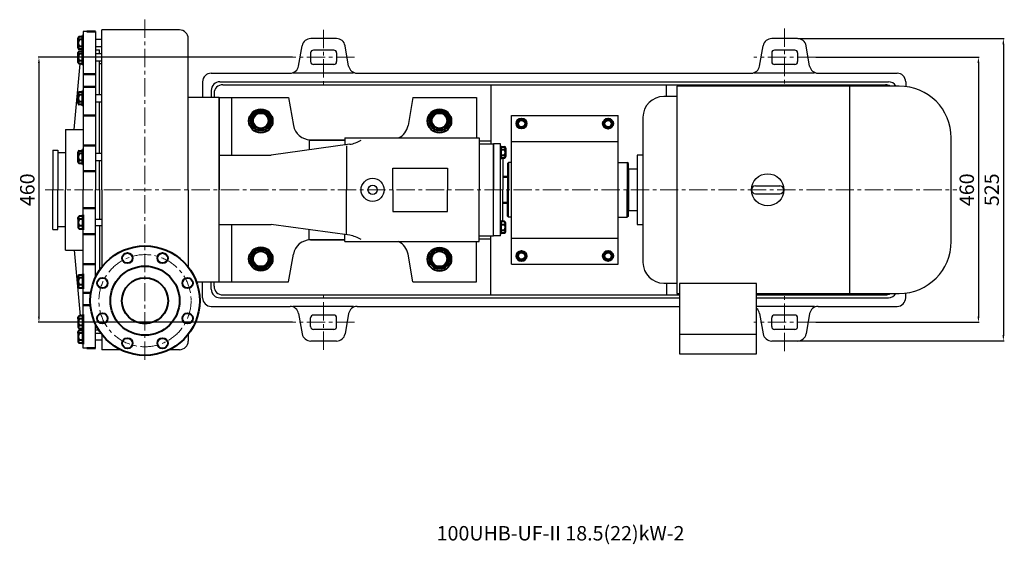
# Model space of a CAD drawing. Units: millimetres. Extents: x 3678 to 6588, y -6418 to -4546.
# Drawn here: x 3678 to 5387, y -6418 to -5507 of the extents above; entities that cross this region are included whole.
import ezdxf

# ---------------------------------------------------------------- set-up
doc = ezdxf.new("R2010")
doc.units = ezdxf.units.MM
doc.linetypes.add('CENTER', pattern=[50.8, 31.75, -6.35, 6.35, -6.35])
doc.layers.add('1', color=7, linetype='Continuous')
doc.layers.add('4.尺寸线', color=3, linetype='Continuous')
for name, color, linetype, lineweight in [('1.粗实线', 7, 'Continuous', 50), ('中心线', 5, 'CENTER', 13), ('标注线', 3, 'Continuous', 20), ('粗实线', 7, 'Continuous', 40)]:
    doc.layers.add(name, color=color, linetype=linetype, lineweight=lineweight)
doc.styles.get("Standard").update_dxf_attribs({"font": 'txt', "bigfont": 'gbcbig.shx'})
doc.dimstyles.new('ISO-25', dxfattribs={"dimtxt": 25, "dimasz": 10, "dimexe": 1.25, "dimexo": 0.625, "dimgap": 4.5, "dimtad": 1, "dimtxsty": 'Standard', "dimcen": 2.5, "dimadec": 0, "dimazin": 0, "dimtfac": 1, "dimtmove": 0, "dimatfit": 3, "dimfxl": 0, "dimarcsym": 0})

# ---------------------------------------------------------------- blocks, each defined once
blk = doc.blocks.new('A$C2469229E')
at = {"layer": '1', "ltscale": 20}
for p, q in [((74, 570.3), (53, 570.3)), ((53, 570.3), (53, 495.8)), ((74, 570.3), (74, 295.3)), ((85, 556.3), (74, 556.3)), ((74, 544.3), (85, 544.3)), ((74, 538.3), (81, 538.3)), ((85, 531.1), (74, 531.1)), ((81, 531.1), (81, 538.3)), ((37, 400.3), (47.7, 514.1)), ((74, 519.1), (85, 519.1)), ((81, 460.3), (81, 519.1)), ((85, 514.3), (81, 514.3)), ((53, 495.8), (53, 424.4)), ((85, 460.3), (74, 460.3)), ((74, 448.3), (85, 448.3)), ((81, 358.1), (81, 448.3)), ((289, 455.3), (235, 455.3)), ((289, 135.3), (289, 455.3)), ((289, 135.3), (289, 455.3)), ((625, 455.3), (616.5, 407.1)), ((625, 455.3), (735, 455.3)), ((735, 455.3), (735, 385.3)), ((53, 424.4), (53, 295.3)), ((22, 400.3), (53, 400.3)), ((22, 400.3), (22, 295.3)), ((507, 385.3), (740, 385.3)), ((507, 385.3), (507, 373.1)), ((740, 385.3), (740, 295.3)), ((0, 364.3), (0, 295.3)), ((0, 364.3), (9, 364.3)), ((9, 364.3), (9, 295.3)), ((22, 359.3), (9, 359.3)), ((22, 364.3), (22, 359.3)), ((740, 375.3), (765, 375.3)), ((765, 375.3), (765, 295.3)), ((85, 358.1), (74, 358.1)), ((74, 346.1), (85, 346.1)), ((81, 295.3), (81, 346.1)), ((590, 295.3), (590, 332.8)), ((590, 332.8), (685, 332.8)), ((685, 332.8), (685, 295.3)), ((0, 226.3), (0, 295.3)), ((9, 226.3), (9, 295.3)), ((22, 190.3), (22, 295.3)), ((53, 190.3), (53, 295.3)), ((74, 143.2), (74, 295.3)), ((81, 295.3), (81, 244.6)), ((74, 244.6), (85, 244.6)), ((0, 226.3), (9, 226.3)), ((22, 231.3), (9, 231.3)), ((22, 226.3), (22, 231.3)), ((85, 232.6), (74, 232.6)), ((81, 232.6), (81, 155.6)), ((22, 190.3), (53, 190.3)), ((37, 190.3), (47.7, 76.6)), ((53, 116.3), (53, 194.1)), ((249.3, 135.3), (289, 135.3)), ((53, 20.3), (53, 116.3)), ((74, 20.3), (74, 62.5)), ((75.4, 59.6), (74, 59.6)), ((74, 52.3), (79.5, 52.3)), ((74, 46.3), (83.6, 46.3)), ((85, 34.3), (74, 34.3)), ((74, 20.3), (53, 20.3))]:
    blk.add_line(p, q, dxfattribs=at)
at = {"layer": '1'}
for p, q in [((100, 572.8), (85, 572.8)), ((85, 295.3), (85, 572.8)), ((220, 572.8), (85, 572.8)), ((85, 295.3), (85, 572.8)), ((235, 295.3), (235, 557.8)), ((289, 455.3), (289, 295.3)), ((289, 455.3), (409, 455.3)), ((311, 355.3), (311, 455.3)), ((409, 455.3), (417.5, 407.1)), ((445, 381.3), (507, 381.3)), ((445, 381.3), (445, 364.5)), ((447, 382.3), (507, 382.3)), ((515.5, 374.3), (379, 355.3)), ((509.8, 371.9), (509.8, 295.3)), ((765, 215.3), (765, 375.3)), ((777, 375.3), (765, 375.3)), ((777, 215.3), (777, 375.3)), ((777, 371.3), (777, 349.3)), ((778, 349.3), (778, 371.3)), ((778, 371.3), (778, 349.3)), ((289, 355.3), (379, 355.3)), ((781, 350.5), (781, 295.3)), ((781, 350.4), (781, 295.3)), ((789, 340.8), (791, 342.8)), ((796, 342.8), (791, 342.8)), ((791, 342.8), (791, 295.3)), ((789, 340.8), (789, 295.3)), ((85, 295.3), (85, 161.1)), ((235, 295.3), (235, 161.1)), ((289, 135.3), (289, 295.3)), ((509.8, 218.8), (509.8, 295.3)), ((590, 295.3), (590, 257.8)), ((685, 257.8), (685, 295.3)), ((740, 205.3), (740, 295.3)), ((765, 215.3), (765, 295.3)), ((781, 240.1), (781, 295.3)), ((789, 249.8), (789, 295.3)), ((791, 247.8), (791, 295.3)), ((590, 257.8), (685, 257.8)), ((777, 241.3), (777, 219.3)), ((777, 219.3), (777, 241.3)), ((778, 241.3), (778, 219.3)), ((778, 219.3), (778, 241.3)), ((789, 249.8), (791, 247.8)), ((796, 247.8), (791, 247.8)), ((289, 235.3), (379, 235.3)), ((311, 135.3), (311, 235.3)), ((515.5, 216.4), (379, 235.3)), ((445, 209.3), (445, 226.2)), ((445, 209.3), (507, 209.3)), ((447, 208.3), (507, 208.3)), ((507, 205.3), (507, 217.5)), ((507, 205.3), (740, 205.3)), ((735, 135.3), (735, 205.3)), ((740, 215.3), (765, 215.3)), ((777, 215.3), (765, 215.3)), ((409, 135.3), (417.5, 183.5)), ((625, 135.3), (616.5, 183.5)), ((249.3, 135.3), (289, 135.3)), ((289, 135.3), (409, 135.3)), ((625, 135.3), (735, 135.3)), ((85, 44.5), (85, 17.8)), ((235, 44.5), (235, 32.8)), ((117.6, 17.8), (85, 17.8)), ((220, 17.8), (202.4, 17.8))]:
    blk.add_line(p, q, dxfattribs=at)
at = {"layer": '1', "ltscale": 50}
for p, q in [((796, 166.3), (796, 424.3)), ((796, 424.3), (981, 424.3)), ((981, 166.3), (981, 424.3)), ((796, 379.3), (981, 379.3)), ((796, 211.3), (981, 211.3)), ((796, 166.3), (981, 166.3))]:
    blk.add_line(p, q, dxfattribs=at)
at = {"layer": '1'}
for radius in [20, 8]:
    blk.add_circle((555, 295.3), radius, dxfattribs=at)
at = {"layer": '1', "ltscale": 50}
blk.add_circle((813.5, 180.3), 6, dxfattribs=at)
at = {"layer": '1'}
for centre, radius, start, end in [((220, 557.8), 15, 0, 90), ((447, 412.3), 30, 190, 270), ((507.9, 423.7), 50, 278.7303, 302.7286), ((447, 178.3), 30, 90, 170), ((507.9, 166.9), 50, 57.2714, 81.2697), ((587, 178.3), 30, 10, 64.1581), ((220, 32.8), 15, 270, 0)]:
    blk.add_arc(centre, radius, start, end, dxfattribs=at)
at = {"layer": '1', "ltscale": 20}
blk.add_arc((587, 412.3), 30, 295.8419, 350, dxfattribs=at)
at = {"layer": '1.粗实线'}
for p, q in [((74, 570.3), (59, 570.3)), ((74, 570.3), (67, 570.3)), ((53, 495.8), (74, 495.8)), ((74, 495.8), (57, 495.8)), ((53, 474.3), (74, 474.3)), ((53, 424.4), (74, 424.4)), ((53, 372.1), (74, 372.1)), ((53, 327.5), (74, 327.5)), ((781, 317.8), (789, 317.8)), ((53, 263.2), (74, 263.2)), ((781, 272.8), (789, 272.8)), ((781, 272.8), (789, 272.8)), ((53, 218.6), (74, 218.6)), ((53, 166.2), (74, 166.2)), ((53, 116.3), (66, 116.3)), ((53, 94.9), (65.3, 94.9)), ((74, 20.3), (59, 20.3)), ((74, 20.3), (67, 20.3))]:
    blk.add_line(p, q, dxfattribs=at)
at = {"layer": '中心线'}
blk.add_line((160, 590.7), (160, 0), dxfattribs=at)
blk.add_circle((160, 102.8), 80, dxfattribs=at)
at = {"layer": '粗实线'}
for p, q in [((44, 541.8), (44, 558.8)), ((45.8, 561.3), (51.5, 561.3)), ((51.5, 556.3), (45.8, 556.3)), ((51.5, 537.3), (51.5, 563.3)), ((53, 563.3), (51.5, 563.3)), ((53, 537.3), (53, 563.3)), ((44, 544.3), (44, 541.8)), ((44, 516.6), (44, 533.6)), ((51.5, 544.3), (45.8, 544.3)), ((51.5, 539.4), (45.8, 539.4)), ((45.8, 536.1), (51.5, 536.1)), ((51.5, 531.1), (45.8, 531.1)), ((51.5, 512.1), (51.5, 538.1)), ((53, 538.1), (51.5, 538.1)), ((53, 512.1), (53, 538.1)), ((44, 519.1), (44, 516.6)), ((51.5, 519.1), (45.8, 519.1)), ((51.5, 514.1), (45.8, 514.1)), ((53, 512.1), (51.5, 512.1)), ((44, 445.8), (44, 462.8)), ((45.8, 465.3), (51.5, 465.3)), ((51.5, 441.3), (51.5, 467.3)), ((53, 467.3), (51.5, 467.3)), ((53, 441.3), (53, 467.3)), ((44, 448.3), (44, 445.8)), ((51.5, 460.3), (45.8, 460.3)), ((51.5, 448.3), (45.8, 448.3)), ((51.5, 443.4), (45.8, 443.4)), ((53, 441.3), (51.5, 441.3)), ((44, 343.6), (44, 360.6)), ((45.8, 363), (51.5, 363)), ((51.5, 339.1), (51.5, 365.1)), ((53, 365.1), (51.5, 365.1)), ((53, 339.1), (53, 365.1)), ((777, 371.3), (778, 371.3)), ((778, 370.1), (784, 370.1)), ((778, 365.3), (784, 365.3)), ((785.5, 367.7), (785.5, 352.9)), ((785.5, 367.7), (785.5, 365.3)), ((44, 346.1), (44, 343.6)), ((51.5, 358.1), (45.8, 358.1)), ((51.5, 346.1), (45.8, 346.1)), ((777, 349.3), (778, 349.3)), ((778, 355.3), (784, 355.3)), ((784, 350.5), (778, 350.5)), ((51.5, 341.1), (45.8, 341.1)), ((53, 339.1), (51.5, 339.1)), ((44, 247.1), (44, 230.1)), ((44, 244.6), (44, 247.1)), ((51.5, 249.6), (45.8, 249.6)), ((51.5, 244.6), (45.8, 244.6)), ((51.5, 251.6), (51.5, 225.6)), ((53, 251.6), (51.5, 251.6)), ((53, 251.6), (53, 225.6)), ((777, 241.3), (778, 241.3)), ((784, 240.1), (778, 240.1)), ((51.5, 232.6), (45.8, 232.6)), ((45.8, 227.6), (51.5, 227.6)), ((53, 225.6), (51.5, 225.6)), ((778, 235.3), (784, 235.3)), ((778, 225.3), (784, 225.3)), ((785.5, 222.9), (785.5, 237.7)), ((785.5, 222.9), (785.5, 225.3)), ((777, 219.3), (778, 219.3)), ((778, 220.5), (784, 220.5)), ((44, 144.8), (44, 127.9)), ((44, 142.3), (44, 144.8)), ((51.5, 147.3), (45.8, 147.3)), ((51.5, 142.3), (45.8, 142.3)), ((51.5, 149.3), (51.5, 123.3)), ((53, 149.3), (51.5, 149.3)), ((53, 149.3), (53, 123.3)), ((51.5, 130.3), (45.8, 130.3)), ((45.8, 125.4), (51.5, 125.4)), ((53, 123.3), (51.5, 123.3)), ((44, 74.1), (44, 57.1)), ((44, 71.6), (44, 74.1)), ((51.5, 76.6), (45.8, 76.6)), ((51.5, 71.6), (45.8, 71.6)), ((51.5, 78.6), (51.5, 52.6)), ((53, 78.6), (51.5, 78.6)), ((53, 78.6), (53, 52.6)), ((51.5, 59.6), (45.8, 59.6)), ((45.8, 54.6), (51.5, 54.6)), ((51.5, 51.3), (45.8, 51.3)), ((51.5, 53.3), (51.5, 27.3)), ((53, 52.6), (51.5, 52.6)), ((53, 53.3), (53, 27.3)), ((44, 48.8), (44, 31.8)), ((44, 46.3), (44, 48.8)), ((51.5, 46.3), (45.8, 46.3)), ((51.5, 34.3), (45.8, 34.3)), ((45.8, 29.4), (51.5, 29.4)), ((53, 27.3), (51.5, 27.3))]:
    blk.add_line(p, q, dxfattribs=at)
for points in [[(343.7, 415.3), (352.3, 400.3), (369.7, 400.3), (378.3, 415.3), (369.7, 430.3), (352.3, 430.3)], [(653.7, 415.3), (662.3, 400.3), (679.7, 400.3), (688.3, 415.3), (679.7, 430.3), (662.3, 430.3)], [(805.8, 410.3), (809.7, 403.7), (817.3, 403.7), (821.2, 410.3), (817.3, 417), (809.7, 417)], [(955.8, 410.2), (959.7, 403.6), (967.3, 403.6), (971.2, 410.2), (967.3, 416.8), (959.7, 416.8)], [(343.7, 175.3), (352.3, 160.3), (369.7, 160.3), (378.3, 175.3), (369.7, 190.3), (352.3, 190.3)], [(653.7, 175.3), (662.3, 160.3), (679.7, 160.3), (688.3, 175.3), (679.7, 190.3), (662.3, 190.3)], [(805.8, 180.3), (809.7, 187), (817.3, 187), (821.2, 180.3), (817.3, 173.7), (809.7, 173.7)], [(955.8, 180.5), (959.7, 187.1), (967.3, 187.1), (971.2, 180.5), (967.3, 173.8), (959.7, 173.8)]]:
    blk.add_lwpolyline(points, close=True, dxfattribs=at)
for centre, radius in [((361, 414.8), 20.5), ((361, 415.3), 17.3), ((361, 415.3), 13.3), ((671, 414.8), 20.5), ((671, 415.3), 17.3), ((671, 415.3), 13.3), ((813.5, 410.3), 8.8), ((813.5, 410.3), 7.66), ((813.5, 410.3), 5.99), ((963.5, 410.2), 8.8), ((963.5, 410.2), 7.66), ((963.5, 410.2), 5.99), ((160, 102.8), 95), ((361, 175.3), 20.5), ((361, 175.3), 17.3), ((361, 175.3), 13.3), ((671, 174.8), 20.5), ((671, 175.3), 17.3), ((671, 175.3), 13.3), ((813.5, 180.3), 8.8), ((813.5, 180.3), 7.66), ((963.5, 180.5), 8.8), ((963.5, 180.5), 7.66), ((129.4, 176.7), 9), ((190.6, 176.7), 9), ((813.5, 180.3), 5.99), ((963.5, 180.5), 5.99), ((160, 102.8), 60), ((86.1, 133.4), 9), ((160, 102.8), 40), ((233.9, 133.4), 9), ((86.1, 72.2), 9), ((233.9, 72.2), 9), ((129.4, 28.9), 9), ((190.6, 28.9), 9)]:
    blk.add_circle(centre, radius, dxfattribs=at)
for centre, radius, start, end in [((46.6, 558.8), 2.62, 108.1649, 251.8351), ((54.9, 550.3), 10.9, 146.6015, 213.3985), ((46.6, 541.8), 2.62, 108.1649, 251.8351), ((46.6, 533.6), 2.62, 108.1649, 251.8351), ((54.9, 525.1), 10.9, 146.6015, 213.3985), ((46.6, 516.6), 2.62, 108.1649, 251.8351), ((46.6, 462.8), 2.62, 108.1649, 251.8351), ((54.9, 454.3), 10.9, 146.6015, 213.3985), ((46.6, 445.8), 2.62, 108.1649, 251.8351), ((46.6, 360.6), 2.62, 108.1649, 251.8351), ((782.8, 367.7), 2.68, 296.1498, 63.8502), ((776.4, 360.3), 9.08, 326.6015, 33.3985), ((54.9, 352.1), 10.9, 146.6015, 213.3985), ((46.6, 343.6), 2.62, 108.1649, 251.8351), ((782.8, 352.9), 2.68, 296.1498, 63.8502), ((46.6, 247.1), 2.62, 108.1649, 251.8351), ((54.9, 238.6), 10.9, 146.6015, 213.3985), ((782.8, 237.7), 2.68, 296.1498, 63.8502), ((46.6, 230.1), 2.62, 108.1649, 251.8351), ((776.4, 230.3), 9.08, 326.6015, 33.3985), ((782.8, 222.9), 2.68, 296.1498, 63.8502), ((46.6, 144.8), 2.62, 108.1649, 251.8351), ((54.9, 136.3), 10.9, 146.6015, 213.3985), ((46.6, 127.9), 2.62, 108.1649, 251.8351), ((46.6, 74.1), 2.62, 108.1649, 251.8351), ((54.9, 65.6), 10.9, 146.6015, 213.3985), ((46.6, 57.1), 2.62, 108.1649, 251.8351), ((46.6, 48.8), 2.62, 108.1649, 251.8351), ((54.9, 40.3), 10.9, 146.6015, 213.3985), ((46.6, 31.8), 2.62, 108.1649, 251.8351)]:
    blk.add_arc(centre, radius, start, end, dxfattribs=at)
blk = doc.blocks.new('*D12')
at = {"layer": '4.尺寸线', "color": 0, "lineweight": -2, "transparency": 16777216}
for p, q in [((4151.8, -5572.1), (3710.6, -5572.1)), ((3711.9, -5582.1), (3711.9, -6022.1)), ((4151.8, -6032.1), (3710.6, -6032.1))]:
    blk.add_line(p, q, dxfattribs=at)
at = {"layer": '4.尺寸线', "color": 0, "transparency": 16777216}
for points in [[(3710.2, -5582.1), (3713.5, -5582.1), (3711.9, -5572.1)], [(3710.2, -6022.1), (3713.5, -6022.1), (3711.9, -6032.1)]]:
    blk.add_solid(points, dxfattribs=at)
at = {"layer": 'DEFPOINTS', "color": 0, "transparency": 16777216}
for p in [(4152.4, -5572.1), (3711.9, -6032.1), (4152.4, -6032.1)]:
    blk.add_point(p, dxfattribs=at)
at = {"layer": '4.尺寸线', "color": 0, "transparency": 16777216, "insert": (3694.9, -5802.1), "char_height": 25, "attachment_point": 5, "rotation": 90}
blk.add_mtext('460', dxfattribs=at)
blk = doc.blocks.new('*D13')
at = {"layer": '4.尺寸线', "color": 0, "lineweight": -2, "transparency": 16777216}
for p, q in [((5059.9, -5572.1), (5343.4, -5572.1)), ((5342.1, -5582.1), (5342.1, -6022.1)), ((5059.9, -6032.1), (5343.4, -6032.1))]:
    blk.add_line(p, q, dxfattribs=at)
at = {"layer": '4.尺寸线', "color": 0, "transparency": 16777216}
for points in [[(5340.4, -5582.1), (5343.8, -5582.1), (5342.1, -5572.1)], [(5340.4, -6022.1), (5343.8, -6022.1), (5342.1, -6032.1)]]:
    blk.add_solid(points, dxfattribs=at)
at = {"layer": 'DEFPOINTS', "color": 0, "transparency": 16777216}
for p in [(5059.3, -5572.1), (5059.3, -6032.1), (5342.1, -6032.1)]:
    blk.add_point(p, dxfattribs=at)
at = {"layer": '4.尺寸线', "color": 0, "transparency": 16777216, "insert": (5325.1, -5802.1), "char_height": 25, "attachment_point": 5, "rotation": 90}
blk.add_mtext('460', dxfattribs=at)
blk = doc.blocks.new('*D14')
at = {"layer": '4.尺寸线', "color": 0, "lineweight": -2, "transparency": 16777216}
for p, q in [((5028.9, -5539.6), (5386.6, -5539.6)), ((5385.4, -5549.6), (5385.4, -6054.6)), ((5028.9, -6064.6), (5386.6, -6064.6))]:
    blk.add_line(p, q, dxfattribs=at)
at = {"layer": '4.尺寸线', "color": 0, "transparency": 16777216}
for points in [[(5383.7, -5549.6), (5387, -5549.6), (5385.4, -5539.6)], [(5383.7, -6054.6), (5387, -6054.6), (5385.4, -6064.6)]]:
    blk.add_solid(points, dxfattribs=at)
at = {"layer": 'DEFPOINTS', "color": 0, "transparency": 16777216}
for p in [(5028.3, -5539.6), (5028.3, -6064.6), (5385.4, -6064.6)]:
    blk.add_point(p, dxfattribs=at)
at = {"layer": '4.尺寸线', "color": 0, "transparency": 16777216, "insert": (5368.4, -5802.1), "char_height": 25, "attachment_point": 5, "rotation": 90}
blk.add_mtext('525', dxfattribs=at)

msp = doc.modelspace()

# ---------------------------------------------------------------- linework, layer by layer
at = {"layer": '1'}
for p, q in [((4162.462, -5587.242), (4168.67, -5552.032)), ((4228.269, -5539.637), (4183.442, -5539.637)), ((4249.25, -5587.242), (4243.041, -5552.032)), ((4962.462, -5587.242), (4968.67, -5552.032)), ((5028.269, -5539.637), (4983.442, -5539.637)), ((5049.25, -5587.242), (5043.041, -5552.032)), ((4183.356, -5564.637), (4183.356, -5579.637)), ((4223.356, -5559.637), (4188.356, -5559.637)), ((4228.356, -5564.637), (4228.356, -5579.637)), ((4983.356, -5564.637), (4983.356, -5579.637)), ((5023.356, -5559.637), (4988.356, -5559.637)), ((5028.356, -5564.637), (5028.356, -5579.637)), ((4223.356, -5584.637), (4188.356, -5584.637)), ((5023.356, -5584.637), (4988.356, -5584.637)), ((4010.856, -5599.637), (4147.689, -5599.637)), ((4257.532, -5599.637), (4152.711, -5599.637)), ((4264.022, -5599.637), (4947.689, -5599.637)), ((5057.532, -5599.637), (4952.711, -5599.637)), ((5064.022, -5599.637), (5200.856, -5599.637)), ((3995.856, -5614.637), (3995.856, -5642.137)), ((4025.856, -5614.637), (5185.856, -5614.637)), ((4030.856, -5619.637), (5180.856, -5619.637)), ((4495.856, -5619.637), (4495.856, -5722.137)), ((4800.856, -5640.459), (4800.856, -5619.637)), ((5215.856, -5614.637), (5215.856, -5622.812)), ((4010.856, -5629.637), (4010.856, -5642.137)), ((4015.856, -5634.637), (4015.856, -5642.137)), ((4818.856, -5622.137), (4818.856, -5982.137)), ((5204.856, -5622.137), (4818.856, -5622.137)), ((5118.456, -5622.137), (5118.456, -5982.137)), ((4818.856, -5640.137), (4796.056, -5640.137)), ((4760.056, -5676.137), (4760.056, -5928.137)), ((4475.856, -5717.137), (4495.856, -5717.137)), ((5294.856, -5892.137), (5294.856, -5712.137)), ((4716.856, -5754.637), (4732.856, -5754.637)), ((4716.856, -5754.637), (4732.856, -5754.637)), ((4734.856, -5756.637), (4732.856, -5754.637)), ((4734.856, -5756.637), (4732.856, -5754.637)), ((4732.856, -5754.637), (4732.856, -5802.137)), ((4734.856, -5847.637), (4734.856, -5756.637)), ((4760.056, -5742.137), (4749.976, -5742.137)), ((4749.976, -5742.137), (4749.976, -5862.137)), ((4749.976, -5766.137), (4734.856, -5766.137)), ((4734.856, -5766.137), (4734.856, -5838.137)), ((4732.856, -5849.637), (4732.856, -5802.137)), ((4955.356, -5795.137), (4997.356, -5795.137)), ((4955.356, -5809.137), (4997.356, -5809.137)), ((4734.856, -5838.137), (4749.976, -5838.137)), ((4716.856, -5849.637), (4732.856, -5849.637)), ((4734.856, -5847.637), (4732.856, -5849.637)), ((4749.976, -5862.137), (4760.056, -5862.137)), ((4475.856, -5887.137), (4495.856, -5887.137)), ((4495.856, -5984.637), (4495.856, -5882.137)), ((3995.856, -5989.637), (3995.856, -5962.137)), ((4010.856, -5974.637), (4010.856, -5962.137)), ((4015.856, -5969.637), (4015.856, -5962.137)), ((4796.056, -5964.137), (4818.856, -5964.137)), ((4800.856, -5964.137), (4800.856, -5984.637)), ((4823.556, -5964.637), (4823.556, -6087.137)), ((4957.156, -5964.637), (4823.556, -5964.637)), ((4957.156, -6087.137), (4957.156, -5964.637)), ((4025.856, -5989.637), (4823.556, -5989.637)), ((4030.856, -5984.637), (4823.556, -5984.637)), ((4818.856, -5982.137), (4823.556, -5982.137)), ((4957.156, -5982.137), (5204.856, -5982.137)), ((4957.156, -5984.637), (5180.856, -5984.637)), ((4957.156, -5989.637), (5185.856, -5989.637)), ((5215.856, -5989.637), (5215.856, -5981.462)), ((4010.856, -6004.637), (4147.689, -6004.637)), ((4257.532, -6004.637), (4152.711, -6004.637)), ((4264.022, -6004.637), (4823.556, -6004.637)), ((5057.532, -6004.637), (4957.156, -6004.637)), ((5064.022, -6004.637), (5200.856, -6004.637)), ((4162.462, -6017.032), (4168.67, -6052.242)), ((4183.356, -6039.637), (4183.356, -6024.637)), ((4223.356, -6019.637), (4188.356, -6019.637)), ((4228.356, -6039.637), (4228.356, -6024.637)), ((4249.25, -6017.032), (4243.041, -6052.242)), ((4962.462, -6017.032), (4968.67, -6052.242)), ((4983.356, -6039.637), (4983.356, -6024.637)), ((5023.356, -6019.637), (4988.356, -6019.637)), ((5028.356, -6039.637), (5028.356, -6024.637)), ((5049.25, -6017.032), (5043.041, -6052.242)), ((4223.356, -6044.637), (4188.356, -6044.637)), ((5023.356, -6044.637), (4988.356, -6044.637)), ((4228.269, -6064.637), (4183.442, -6064.637)), ((4823.556, -6052.557), (4957.156, -6052.557)), ((5028.269, -6064.637), (4983.442, -6064.637)), ((4823.556, -6087.137), (4957.156, -6087.137))]:
    msp.add_line(p, q, dxfattribs=at)
msp.add_circle((4976.356, -5802.137), 28, dxfattribs=at)
for centre, radius, start, end in [((4183.442, -5554.637), 15, 90, 170), ((4228.269, -5554.637), 15, 10, 90), ((4983.442, -5554.637), 15, 90, 170), ((5028.269, -5554.637), 15, 10, 90), ((4188.356, -5564.637), 5, 90, 180), ((4223.356, -5564.637), 5, 0, 90), ((4988.356, -5564.637), 5, 90, 180), ((5023.356, -5564.637), 5, 0, 90), ((4188.356, -5579.637), 5, 180, 270), ((4223.356, -5579.637), 5, 270, 0), ((4988.356, -5579.637), 5, 180, 270), ((5023.356, -5579.637), 5, 270, 0), ((4010.856, -5614.637), 15, 90, 180), ((4147.689, -5584.637), 15, 270, 350), ((4264.022, -5584.637), 15, 190, 270), ((4947.689, -5584.637), 15, 270, 350), ((5064.022, -5584.637), 15, 190, 270), ((5200.856, -5614.637), 15, 0, 90), ((4025.856, -5629.637), 15, 90, 180), ((4030.856, -5634.637), 15, 90, 180), ((5180.856, -5634.637), 15, 56.44269, 90), ((5185.856, -5629.637), 15, 30, 90), ((5204.856, -5712.137), 90, 0, 90), ((4796.056, -5676.137), 36, 90, 180), ((4955.356, -5802.137), 7, 90, 270), ((4955.356, -5802.137), 7, 90, 270), ((4955.356, -5802.137), 7, 90, 270), ((4997.356, -5802.137), 7, 270, 90), ((5204.856, -5892.137), 90, 270, 0), ((4796.056, -5928.137), 36, 180, 270), ((4025.856, -5974.637), 15, 180, 270), ((4030.856, -5969.637), 15, 180, 270), ((4010.856, -5989.637), 15, 180, 270), ((5180.856, -5969.637), 15, 270, 303.55731), ((5185.856, -5974.637), 15, 270, 330), ((5200.856, -5989.637), 15, 270, 0), ((4147.689, -6019.637), 15, 10, 90), ((4264.022, -6019.637), 15, 90, 170), ((4947.689, -6019.637), 15, 10, 50.870579), ((5064.022, -6019.637), 15, 90, 170), ((4188.356, -6024.637), 5, 90, 180), ((4223.356, -6024.637), 5, 0, 90), ((4988.356, -6024.637), 5, 90, 180), ((5023.356, -6024.637), 5, 0, 90), ((4188.356, -6039.637), 5, 180, 270), ((4223.356, -6039.637), 5, 270, 0), ((4988.356, -6039.637), 5, 180, 270), ((5023.356, -6039.637), 5, 270, 0), ((4183.442, -6049.637), 15, 190, 270), ((4228.269, -6049.637), 15, 270, 350), ((4983.442, -6049.637), 15, 190, 270), ((5028.269, -6049.637), 15, 270, 350)]:
    msp.add_arc(centre, radius, start, end, dxfattribs=at)
at = {"layer": '中心线'}
for p, q in [((4205.856, -5524.564), (4205.856, -5619.71)), ((5005.856, -5522.064), (5005.856, -5622.21)), ((4259.318, -5572.137), (4152.393, -5572.137)), ((5059.318, -5572.137), (4952.393, -5572.137)), ((3722.804, -5802.137), (5304.575, -5802.137)), ((4205.856, -6079.71), (4205.856, -5984.564)), ((5005.856, -6082.21), (5005.856, -5982.064)), ((4259.318, -6032.137), (4152.393, -6032.137)), ((5059.318, -6032.137), (4952.393, -6032.137))]:
    msp.add_line(p, q, dxfattribs=at)

# ---------------------------------------------------------------- block references
at = {"layer": '标注线'}
msp.add_blockref('A$C2469229E', (3735.856, -6097.471), dxfattribs=at)

# ---------------------------------------------------------------- texts
at = {"layer": '1.粗实线', "insert": (4401.962, -6385.894), "char_height": 25, "width": 567.78743, "attachment_point": 1}
msp.add_mtext('{\\C1;100UHB-UF-II 18.5(22)kW-2}', dxfattribs=at)

# ---------------------------------------------------------------- dimensions: what is measured, and where the dimension line sits
at = {"layer": '4.尺寸线'}
for base, p1, p2, picture, middle in [((5385.354, -6064.637), (5028.269, -5539.637), (5028.269, -6064.637), '*D14', (5368.354, -5802.137)), ((3711.869, -6032.137), (4152.393, -5572.137), (4152.393, -6032.137), '*D12', (3694.869, -5802.137)), ((5342.115, -6032.137), (5059.318, -5572.137), (5059.318, -6032.137), '*D13', (5325.115, -5802.137))]:
    dim = msp.add_linear_dim(base=base, p1=p1, p2=p2, angle=90, dimstyle='ISO-25', dxfattribs=at)
    dim.commit()
    dim.dimension.update_dxf_attribs({"geometry": picture, "text_midpoint": middle})

doc.saveas('drawing.dxf')
